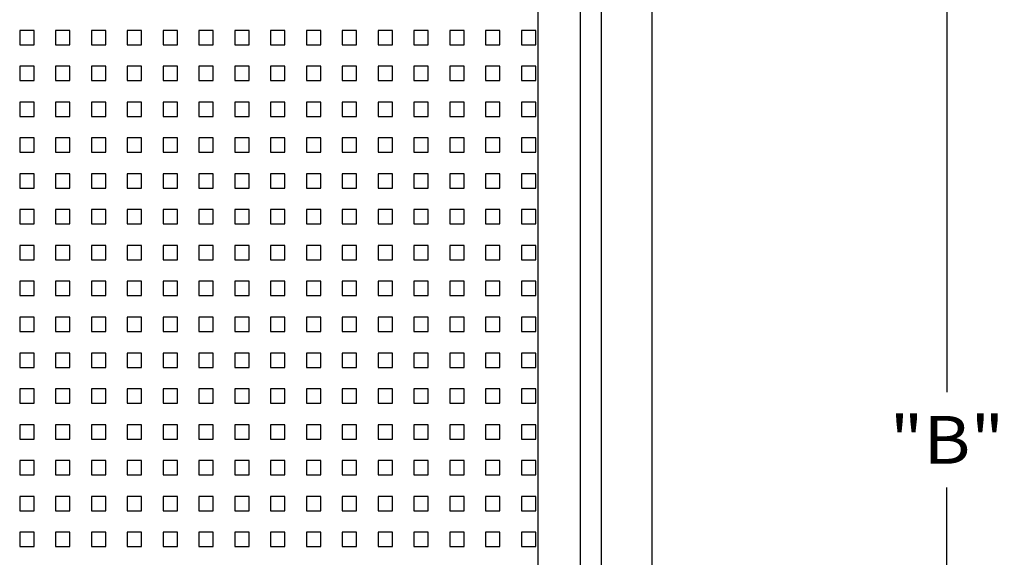
# Model space of a CAD drawing. Units: inches. Extents: x 0 to 17, y 0 to 11.
# Drawn here: x 8.9 to 11.4, y 5.5 to 6.9 of the extents above; entities that cross this region are included whole.
import ezdxf
from ezdxf.enums import TextEntityAlignment as Align

# ---------------------------------------------------------------- set-up
doc = ezdxf.new("R2010")
doc.units = ezdxf.units.IN
doc.header["$LTSCALE"] = 0.935
doc.header["$MEASUREMENT"] = 0
doc.layers.get('0').update_dxf_attribs({"linetype": 'CONTINUOUS'})
doc.styles.get("Standard").update_dxf_attribs({"font": 'bluprnt.ttf'})
doc.dimstyles.new('DIMSTYLE_1', dxfattribs={"dimtxt": 0.125, "dimasz": 0.09375, "dimexe": 0.125, "dimexo": 0.03125, "dimgap": 0.0625, "dimtad": 0, "dimtih": 1, "dimtoh": 1, "dimlfac": 5.333333, "dimzin": 4, "dimdsep": 46, "dimtxsty": 'Standard', "dimblk": 'CLOSED', "dimblk1": 'CLOSED', "dimblk2": 'CLOSED', "dimcen": 0.09, "dimazin": 1, "dimtfac": 1, "dimtofl": 0, "dimtmove": 0, "dimatfit": 3, "dimldrblk": 'CLOSED', "dimfxl": 0, "dimtolj": 1, "dimtzin": 4, "dimarcsym": 0})

# ---------------------------------------------------------------- blocks, each defined once
blk = doc.blocks.new('_CLOSED')
at = {"color": 0, "linetype": 'ByBlock'}
for p, q in [((0, 0), (-1, 0.167)), ((-1, 0.167), (-1, -0.167)), ((-1, -0.167), (0, 0)), ((-1, 0), (0, 0))]:
    blk.add_line(p, q, dxfattribs=at)
blk = doc.blocks.new('*D4')
at = {"color": 7, "linetype": 'Continuous'}
for p, q in [((10.5538, 9.3025), (11.4189, 9.3025)), ((11.2939, 9.3025), (11.2939, 5.8998)), ((11.2939, 2.0838), (11.2939, 5.6498)), ((10.5538, 2.0838), (11.4189, 2.0838))]:
    blk.add_line(p, q, dxfattribs=at)
at = {"color": 7, "linetype": 'Continuous', "xscale": 0.09375, "yscale": 0.09375, "zscale": 0.09375}
for p, rotation in [((11.2939, 9.3025), 90), ((11.2939, 2.0838), 270)]:
    blk.add_blockref('_CLOSED', p, dxfattribs=dict(at, rotation=rotation))
at = {"color": 7, "linetype": 'Continuous'}
blk.add_text('"B"', height=0.125, dxfattribs=at).set_placement((11.1439, 5.7123), (11.4439, 5.7123), align=Align.FIT)

msp = doc.modelspace()

# ---------------------------------------------------------------- linework, layer by layer
at = {"color": 7, "linetype": 'Continuous'}
for p, q in [((10.3898, 2.0838), (10.3898, 9.3025)), ((10.5226, 2.0838), (10.5226, 9.3025)), ((10.3351, 2.606), (10.3351, 9.1698)), ((10.2245, 2.606), (10.2245, 9.0742)), ((8.8679, 6.8457), (8.8679, 6.8082)), ((8.9054, 6.8457), (8.8679, 6.8457)), ((8.9054, 6.8082), (8.9054, 6.8457)), ((8.9617, 6.8457), (8.9617, 6.8082)), ((8.9992, 6.8457), (8.9617, 6.8457)), ((8.9992, 6.8082), (8.9992, 6.8457)), ((9.0554, 6.8457), (9.0554, 6.8082)), ((9.0929, 6.8457), (9.0554, 6.8457)), ((9.0929, 6.8082), (9.0929, 6.8457)), ((9.1492, 6.8457), (9.1492, 6.8082)), ((9.1867, 6.8457), (9.1492, 6.8457)), ((9.1867, 6.8082), (9.1867, 6.8457)), ((9.2429, 6.8457), (9.2429, 6.8082)), ((9.2804, 6.8457), (9.2429, 6.8457)), ((9.2804, 6.8082), (9.2804, 6.8457)), ((9.3367, 6.8457), (9.3367, 6.8082)), ((9.3742, 6.8457), (9.3367, 6.8457)), ((9.3742, 6.8082), (9.3742, 6.8457)), ((9.4304, 6.8457), (9.4304, 6.8082)), ((9.4679, 6.8457), (9.4304, 6.8457)), ((9.4679, 6.8082), (9.4679, 6.8457)), ((9.5242, 6.8457), (9.5242, 6.8082)), ((9.5617, 6.8457), (9.5242, 6.8457)), ((9.5617, 6.8082), (9.5617, 6.8457)), ((9.6554, 6.8457), (9.6179, 6.8457)), ((9.6179, 6.8457), (9.6179, 6.8082)), ((9.6554, 6.8082), (9.6554, 6.8457)), ((9.7492, 6.8457), (9.7117, 6.8457)), ((9.7117, 6.8457), (9.7117, 6.8082)), ((9.7492, 6.8082), (9.7492, 6.8457)), ((9.8429, 6.8457), (9.8054, 6.8457)), ((9.8054, 6.8457), (9.8054, 6.8082)), ((9.8429, 6.8082), (9.8429, 6.8457)), ((9.9367, 6.8457), (9.8992, 6.8457)), ((9.8992, 6.8457), (9.8992, 6.8082)), ((9.9367, 6.8082), (9.9367, 6.8457)), ((10.0304, 6.8457), (9.9929, 6.8457)), ((9.9929, 6.8457), (9.9929, 6.8082)), ((10.0304, 6.8082), (10.0304, 6.8457)), ((10.1242, 6.8457), (10.0867, 6.8457)), ((10.0867, 6.8457), (10.0867, 6.8082)), ((10.1242, 6.8082), (10.1242, 6.8457)), ((10.2179, 6.8457), (10.1804, 6.8457)), ((10.1804, 6.8457), (10.1804, 6.8082)), ((10.2179, 6.8082), (10.2179, 6.8457)), ((8.8679, 6.8082), (8.9054, 6.8082)), ((8.9617, 6.8082), (8.9992, 6.8082)), ((9.0554, 6.8082), (9.0929, 6.8082)), ((9.1492, 6.8082), (9.1867, 6.8082)), ((9.2429, 6.8082), (9.2804, 6.8082)), ((9.3367, 6.8082), (9.3742, 6.8082)), ((9.4304, 6.8082), (9.4679, 6.8082)), ((9.5242, 6.8082), (9.5617, 6.8082)), ((9.6179, 6.8082), (9.6554, 6.8082)), ((9.7117, 6.8082), (9.7492, 6.8082)), ((9.8054, 6.8082), (9.8429, 6.8082)), ((9.8992, 6.8082), (9.9367, 6.8082)), ((9.9929, 6.8082), (10.0304, 6.8082)), ((10.0867, 6.8082), (10.1242, 6.8082)), ((10.1804, 6.8082), (10.2179, 6.8082)), ((8.8679, 6.752), (8.8679, 6.7145)), ((8.9054, 6.752), (8.8679, 6.752)), ((8.9054, 6.7145), (8.9054, 6.752)), ((8.9617, 6.752), (8.9617, 6.7145)), ((8.9992, 6.752), (8.9617, 6.752)), ((8.9992, 6.7145), (8.9992, 6.752)), ((9.0554, 6.752), (9.0554, 6.7145)), ((9.0929, 6.752), (9.0554, 6.752)), ((9.0929, 6.7145), (9.0929, 6.752)), ((9.1492, 6.752), (9.1492, 6.7145)), ((9.1867, 6.752), (9.1492, 6.752)), ((9.1867, 6.7145), (9.1867, 6.752)), ((9.2429, 6.752), (9.2429, 6.7145)), ((9.2804, 6.752), (9.2429, 6.752)), ((9.2804, 6.7145), (9.2804, 6.752)), ((9.3367, 6.752), (9.3367, 6.7145)), ((9.3742, 6.752), (9.3367, 6.752)), ((9.3742, 6.7145), (9.3742, 6.752)), ((9.4304, 6.752), (9.4304, 6.7145)), ((9.4679, 6.752), (9.4304, 6.752)), ((9.4679, 6.7145), (9.4679, 6.752)), ((9.5242, 6.752), (9.5242, 6.7145)), ((9.5617, 6.752), (9.5242, 6.752)), ((9.5617, 6.7145), (9.5617, 6.752)), ((9.6554, 6.752), (9.6179, 6.752)), ((9.6179, 6.752), (9.6179, 6.7145)), ((9.6554, 6.7145), (9.6554, 6.752)), ((9.7492, 6.752), (9.7117, 6.752)), ((9.7117, 6.752), (9.7117, 6.7145)), ((9.7492, 6.7145), (9.7492, 6.752)), ((9.8429, 6.752), (9.8054, 6.752)), ((9.8054, 6.752), (9.8054, 6.7145)), ((9.8429, 6.7145), (9.8429, 6.752)), ((9.9367, 6.752), (9.8992, 6.752)), ((9.8992, 6.752), (9.8992, 6.7145)), ((9.9367, 6.7145), (9.9367, 6.752)), ((10.0304, 6.752), (9.9929, 6.752)), ((9.9929, 6.752), (9.9929, 6.7145)), ((10.0304, 6.7145), (10.0304, 6.752)), ((10.1242, 6.752), (10.0867, 6.752)), ((10.0867, 6.752), (10.0867, 6.7145)), ((10.1242, 6.7145), (10.1242, 6.752)), ((10.2179, 6.752), (10.1804, 6.752)), ((10.1804, 6.752), (10.1804, 6.7145)), ((10.2179, 6.7145), (10.2179, 6.752)), ((8.8679, 6.7145), (8.9054, 6.7145)), ((8.9617, 6.7145), (8.9992, 6.7145)), ((9.0554, 6.7145), (9.0929, 6.7145)), ((9.1492, 6.7145), (9.1867, 6.7145)), ((9.2429, 6.7145), (9.2804, 6.7145)), ((9.3367, 6.7145), (9.3742, 6.7145)), ((9.4304, 6.7145), (9.4679, 6.7145)), ((9.5242, 6.7145), (9.5617, 6.7145)), ((9.6179, 6.7145), (9.6554, 6.7145)), ((9.7117, 6.7145), (9.7492, 6.7145)), ((9.8054, 6.7145), (9.8429, 6.7145)), ((9.8992, 6.7145), (9.9367, 6.7145)), ((9.9929, 6.7145), (10.0304, 6.7145)), ((10.0867, 6.7145), (10.1242, 6.7145)), ((10.1804, 6.7145), (10.2179, 6.7145)), ((8.8679, 6.6582), (8.8679, 6.6207)), ((8.9054, 6.6582), (8.8679, 6.6582)), ((8.9054, 6.6207), (8.9054, 6.6582)), ((8.9617, 6.6582), (8.9617, 6.6207)), ((8.9992, 6.6582), (8.9617, 6.6582)), ((8.9992, 6.6207), (8.9992, 6.6582)), ((9.0554, 6.6582), (9.0554, 6.6207)), ((9.0929, 6.6582), (9.0554, 6.6582)), ((9.0929, 6.6207), (9.0929, 6.6582)), ((9.1492, 6.6582), (9.1492, 6.6207)), ((9.1867, 6.6582), (9.1492, 6.6582)), ((9.1867, 6.6207), (9.1867, 6.6582)), ((9.2429, 6.6582), (9.2429, 6.6207)), ((9.2804, 6.6582), (9.2429, 6.6582)), ((9.2804, 6.6207), (9.2804, 6.6582)), ((9.3367, 6.6582), (9.3367, 6.6207)), ((9.3742, 6.6582), (9.3367, 6.6582)), ((9.3742, 6.6207), (9.3742, 6.6582)), ((9.4304, 6.6582), (9.4304, 6.6207)), ((9.4679, 6.6582), (9.4304, 6.6582)), ((9.4679, 6.6207), (9.4679, 6.6582)), ((9.5242, 6.6582), (9.5242, 6.6207)), ((9.5617, 6.6582), (9.5242, 6.6582)), ((9.5617, 6.6207), (9.5617, 6.6582)), ((9.6554, 6.6582), (9.6179, 6.6582)), ((9.6179, 6.6582), (9.6179, 6.6207)), ((9.6554, 6.6207), (9.6554, 6.6582)), ((9.7492, 6.6582), (9.7117, 6.6582)), ((9.7117, 6.6582), (9.7117, 6.6207)), ((9.7492, 6.6207), (9.7492, 6.6582)), ((9.8429, 6.6582), (9.8054, 6.6582)), ((9.8054, 6.6582), (9.8054, 6.6207)), ((9.8429, 6.6207), (9.8429, 6.6582)), ((9.9367, 6.6582), (9.8992, 6.6582)), ((9.8992, 6.6582), (9.8992, 6.6207)), ((9.9367, 6.6207), (9.9367, 6.6582)), ((10.0304, 6.6582), (9.9929, 6.6582)), ((9.9929, 6.6582), (9.9929, 6.6207)), ((10.0304, 6.6207), (10.0304, 6.6582)), ((10.1242, 6.6582), (10.0867, 6.6582)), ((10.0867, 6.6582), (10.0867, 6.6207)), ((10.1242, 6.6207), (10.1242, 6.6582)), ((10.2179, 6.6582), (10.1804, 6.6582)), ((10.1804, 6.6582), (10.1804, 6.6207)), ((10.2179, 6.6207), (10.2179, 6.6582)), ((8.8679, 6.6207), (8.9054, 6.6207)), ((8.9617, 6.6207), (8.9992, 6.6207)), ((9.0554, 6.6207), (9.0929, 6.6207)), ((9.1492, 6.6207), (9.1867, 6.6207)), ((9.2429, 6.6207), (9.2804, 6.6207)), ((9.3367, 6.6207), (9.3742, 6.6207)), ((9.4304, 6.6207), (9.4679, 6.6207)), ((9.5242, 6.6207), (9.5617, 6.6207)), ((9.6179, 6.6207), (9.6554, 6.6207)), ((9.7117, 6.6207), (9.7492, 6.6207)), ((9.8054, 6.6207), (9.8429, 6.6207)), ((9.8992, 6.6207), (9.9367, 6.6207)), ((9.9929, 6.6207), (10.0304, 6.6207)), ((10.0867, 6.6207), (10.1242, 6.6207)), ((10.1804, 6.6207), (10.2179, 6.6207)), ((8.8679, 6.5645), (8.8679, 6.527)), ((8.9054, 6.5645), (8.8679, 6.5645)), ((8.9054, 6.527), (8.9054, 6.5645)), ((8.9617, 6.5645), (8.9617, 6.527)), ((8.9992, 6.5645), (8.9617, 6.5645)), ((8.9992, 6.527), (8.9992, 6.5645)), ((9.0554, 6.5645), (9.0554, 6.527)), ((9.0929, 6.5645), (9.0554, 6.5645)), ((9.0929, 6.527), (9.0929, 6.5645)), ((9.1492, 6.5645), (9.1492, 6.527)), ((9.1867, 6.5645), (9.1492, 6.5645)), ((9.1867, 6.527), (9.1867, 6.5645)), ((9.2429, 6.5645), (9.2429, 6.527)), ((9.2804, 6.5645), (9.2429, 6.5645)), ((9.2804, 6.527), (9.2804, 6.5645)), ((9.3742, 6.5645), (9.3367, 6.5645)), ((9.3367, 6.5645), (9.3367, 6.527)), ((9.3742, 6.527), (9.3742, 6.5645)), ((9.4679, 6.5645), (9.4304, 6.5645)), ((9.4304, 6.5645), (9.4304, 6.527)), ((9.4679, 6.527), (9.4679, 6.5645)), ((9.5617, 6.5645), (9.5242, 6.5645)), ((9.5242, 6.5645), (9.5242, 6.527)), ((9.5617, 6.527), (9.5617, 6.5645)), ((9.6554, 6.5645), (9.6179, 6.5645)), ((9.6179, 6.5645), (9.6179, 6.527)), ((9.6554, 6.527), (9.6554, 6.5645)), ((9.7492, 6.5645), (9.7117, 6.5645)), ((9.7117, 6.5645), (9.7117, 6.527)), ((9.7492, 6.527), (9.7492, 6.5645)), ((9.8429, 6.5645), (9.8054, 6.5645)), ((9.8054, 6.5645), (9.8054, 6.527)), ((9.8429, 6.527), (9.8429, 6.5645)), ((9.9367, 6.5645), (9.8992, 6.5645)), ((9.8992, 6.5645), (9.8992, 6.527)), ((9.9367, 6.527), (9.9367, 6.5645)), ((10.0304, 6.5645), (9.9929, 6.5645)), ((9.9929, 6.5645), (9.9929, 6.527)), ((10.0304, 6.527), (10.0304, 6.5645)), ((10.1242, 6.5645), (10.0867, 6.5645)), ((10.0867, 6.5645), (10.0867, 6.527)), ((10.1242, 6.527), (10.1242, 6.5645)), ((10.2179, 6.5645), (10.1804, 6.5645)), ((10.1804, 6.5645), (10.1804, 6.527)), ((10.2179, 6.527), (10.2179, 6.5645)), ((8.8679, 6.527), (8.9054, 6.527)), ((8.9617, 6.527), (8.9992, 6.527)), ((9.0554, 6.527), (9.0929, 6.527)), ((9.1492, 6.527), (9.1867, 6.527)), ((9.2429, 6.527), (9.2804, 6.527)), ((9.3367, 6.527), (9.3742, 6.527)), ((9.4304, 6.527), (9.4679, 6.527)), ((9.5242, 6.527), (9.5617, 6.527)), ((9.6179, 6.527), (9.6554, 6.527)), ((9.7117, 6.527), (9.7492, 6.527)), ((9.8054, 6.527), (9.8429, 6.527)), ((9.8992, 6.527), (9.9367, 6.527)), ((9.9929, 6.527), (10.0304, 6.527)), ((10.0867, 6.527), (10.1242, 6.527)), ((10.1804, 6.527), (10.2179, 6.527)), ((8.8679, 6.4707), (8.8679, 6.4332)), ((8.9054, 6.4707), (8.8679, 6.4707)), ((8.9054, 6.4332), (8.9054, 6.4707)), ((8.9617, 6.4707), (8.9617, 6.4332)), ((8.9992, 6.4707), (8.9617, 6.4707)), ((8.9992, 6.4332), (8.9992, 6.4707)), ((9.0554, 6.4707), (9.0554, 6.4332)), ((9.0929, 6.4707), (9.0554, 6.4707)), ((9.0929, 6.4332), (9.0929, 6.4707)), ((9.1492, 6.4707), (9.1492, 6.4332)), ((9.1867, 6.4707), (9.1492, 6.4707)), ((9.1867, 6.4332), (9.1867, 6.4707)), ((9.2429, 6.4707), (9.2429, 6.4332)), ((9.2804, 6.4707), (9.2429, 6.4707)), ((9.2804, 6.4332), (9.2804, 6.4707)), ((9.3742, 6.4707), (9.3367, 6.4707)), ((9.3367, 6.4707), (9.3367, 6.4332)), ((9.3742, 6.4332), (9.3742, 6.4707)), ((9.4679, 6.4707), (9.4304, 6.4707)), ((9.4304, 6.4707), (9.4304, 6.4332)), ((9.4679, 6.4332), (9.4679, 6.4707)), ((9.5617, 6.4707), (9.5242, 6.4707)), ((9.5242, 6.4707), (9.5242, 6.4332)), ((9.5617, 6.4332), (9.5617, 6.4707)), ((9.6554, 6.4707), (9.6179, 6.4707)), ((9.6179, 6.4707), (9.6179, 6.4332)), ((9.6554, 6.4332), (9.6554, 6.4707)), ((9.7492, 6.4707), (9.7117, 6.4707)), ((9.7117, 6.4707), (9.7117, 6.4332)), ((9.7492, 6.4332), (9.7492, 6.4707)), ((9.8429, 6.4707), (9.8054, 6.4707)), ((9.8054, 6.4707), (9.8054, 6.4332)), ((9.8429, 6.4332), (9.8429, 6.4707)), ((9.9367, 6.4707), (9.8992, 6.4707)), ((9.8992, 6.4707), (9.8992, 6.4332)), ((9.9367, 6.4332), (9.9367, 6.4707)), ((10.0304, 6.4707), (9.9929, 6.4707)), ((9.9929, 6.4707), (9.9929, 6.4332)), ((10.0304, 6.4332), (10.0304, 6.4707)), ((10.1242, 6.4707), (10.0867, 6.4707)), ((10.0867, 6.4707), (10.0867, 6.4332)), ((10.1242, 6.4332), (10.1242, 6.4707)), ((10.2179, 6.4707), (10.1804, 6.4707)), ((10.1804, 6.4707), (10.1804, 6.4332)), ((10.2179, 6.4332), (10.2179, 6.4707)), ((8.8679, 6.4332), (8.9054, 6.4332)), ((8.9617, 6.4332), (8.9992, 6.4332)), ((9.0554, 6.4332), (9.0929, 6.4332)), ((9.1492, 6.4332), (9.1867, 6.4332)), ((9.2429, 6.4332), (9.2804, 6.4332)), ((9.3367, 6.4332), (9.3742, 6.4332)), ((9.4304, 6.4332), (9.4679, 6.4332)), ((9.5242, 6.4332), (9.5617, 6.4332)), ((9.6179, 6.4332), (9.6554, 6.4332)), ((9.7117, 6.4332), (9.7492, 6.4332)), ((9.8054, 6.4332), (9.8429, 6.4332)), ((9.8992, 6.4332), (9.9367, 6.4332)), ((9.9929, 6.4332), (10.0304, 6.4332)), ((10.0867, 6.4332), (10.1242, 6.4332)), ((10.1804, 6.4332), (10.2179, 6.4332)), ((8.8679, 6.377), (8.8679, 6.3395)), ((8.9054, 6.377), (8.8679, 6.377)), ((8.9054, 6.3395), (8.9054, 6.377)), ((8.9617, 6.377), (8.9617, 6.3395)), ((8.9992, 6.377), (8.9617, 6.377)), ((8.9992, 6.3395), (8.9992, 6.377)), ((9.0554, 6.377), (9.0554, 6.3395)), ((9.0929, 6.377), (9.0554, 6.377)), ((9.0929, 6.3395), (9.0929, 6.377)), ((9.1492, 6.377), (9.1492, 6.3395)), ((9.1867, 6.377), (9.1492, 6.377)), ((9.1867, 6.3395), (9.1867, 6.377)), ((9.2429, 6.377), (9.2429, 6.3395)), ((9.2804, 6.377), (9.2429, 6.377)), ((9.2804, 6.3395), (9.2804, 6.377)), ((9.3742, 6.377), (9.3367, 6.377)), ((9.3367, 6.377), (9.3367, 6.3395)), ((9.3742, 6.3395), (9.3742, 6.377)), ((9.4679, 6.377), (9.4304, 6.377)), ((9.4304, 6.377), (9.4304, 6.3395)), ((9.4679, 6.3395), (9.4679, 6.377)), ((9.5617, 6.377), (9.5242, 6.377)), ((9.5242, 6.377), (9.5242, 6.3395)), ((9.5617, 6.3395), (9.5617, 6.377)), ((9.6554, 6.377), (9.6179, 6.377)), ((9.6179, 6.377), (9.6179, 6.3395)), ((9.6554, 6.3395), (9.6554, 6.377)), ((9.7492, 6.377), (9.7117, 6.377)), ((9.7117, 6.377), (9.7117, 6.3395)), ((9.7492, 6.3395), (9.7492, 6.377)), ((9.8429, 6.377), (9.8054, 6.377)), ((9.8054, 6.377), (9.8054, 6.3395)), ((9.8429, 6.3395), (9.8429, 6.377)), ((9.9367, 6.377), (9.8992, 6.377)), ((9.8992, 6.377), (9.8992, 6.3395)), ((9.9367, 6.3395), (9.9367, 6.377)), ((10.0304, 6.377), (9.9929, 6.377)), ((9.9929, 6.377), (9.9929, 6.3395)), ((10.0304, 6.3395), (10.0304, 6.377)), ((10.1242, 6.377), (10.0867, 6.377)), ((10.0867, 6.377), (10.0867, 6.3395)), ((10.1242, 6.3395), (10.1242, 6.377)), ((10.2179, 6.377), (10.1804, 6.377)), ((10.1804, 6.377), (10.1804, 6.3395)), ((10.2179, 6.3395), (10.2179, 6.377)), ((8.8679, 6.3395), (8.9054, 6.3395)), ((8.9617, 6.3395), (8.9992, 6.3395)), ((9.0554, 6.3395), (9.0929, 6.3395)), ((9.1492, 6.3395), (9.1867, 6.3395)), ((9.2429, 6.3395), (9.2804, 6.3395)), ((9.3367, 6.3395), (9.3742, 6.3395)), ((9.4304, 6.3395), (9.4679, 6.3395)), ((9.5242, 6.3395), (9.5617, 6.3395)), ((9.6179, 6.3395), (9.6554, 6.3395)), ((9.7117, 6.3395), (9.7492, 6.3395)), ((9.8054, 6.3395), (9.8429, 6.3395)), ((9.8992, 6.3395), (9.9367, 6.3395)), ((9.9929, 6.3395), (10.0304, 6.3395)), ((10.0867, 6.3395), (10.1242, 6.3395)), ((10.1804, 6.3395), (10.2179, 6.3395)), ((8.8679, 6.2832), (8.8679, 6.2457)), ((8.9054, 6.2832), (8.8679, 6.2832)), ((8.9054, 6.2457), (8.9054, 6.2832)), ((8.9617, 6.2832), (8.9617, 6.2457)), ((8.9992, 6.2832), (8.9617, 6.2832)), ((8.9992, 6.2457), (8.9992, 6.2832)), ((9.0929, 6.2832), (9.0554, 6.2832)), ((9.0554, 6.2832), (9.0554, 6.2457)), ((9.0929, 6.2457), (9.0929, 6.2832)), ((9.1867, 6.2832), (9.1492, 6.2832)), ((9.1492, 6.2832), (9.1492, 6.2457)), ((9.1867, 6.2457), (9.1867, 6.2832)), ((9.2804, 6.2832), (9.2429, 6.2832)), ((9.2429, 6.2832), (9.2429, 6.2457)), ((9.2804, 6.2457), (9.2804, 6.2832)), ((9.3742, 6.2832), (9.3367, 6.2832)), ((9.3367, 6.2832), (9.3367, 6.2457)), ((9.3742, 6.2457), (9.3742, 6.2832)), ((9.4679, 6.2832), (9.4304, 6.2832)), ((9.4304, 6.2832), (9.4304, 6.2457)), ((9.4679, 6.2457), (9.4679, 6.2832)), ((9.5617, 6.2832), (9.5242, 6.2832)), ((9.5242, 6.2832), (9.5242, 6.2457)), ((9.5617, 6.2457), (9.5617, 6.2832)), ((9.6554, 6.2832), (9.6179, 6.2832)), ((9.6179, 6.2832), (9.6179, 6.2457)), ((9.6554, 6.2457), (9.6554, 6.2832)), ((9.7492, 6.2832), (9.7117, 6.2832)), ((9.7117, 6.2832), (9.7117, 6.2457)), ((9.7492, 6.2457), (9.7492, 6.2832)), ((9.8429, 6.2832), (9.8054, 6.2832)), ((9.8054, 6.2832), (9.8054, 6.2457)), ((9.8429, 6.2457), (9.8429, 6.2832)), ((9.9367, 6.2832), (9.8992, 6.2832)), ((9.8992, 6.2832), (9.8992, 6.2457)), ((9.9367, 6.2457), (9.9367, 6.2832)), ((10.0304, 6.2832), (9.9929, 6.2832)), ((9.9929, 6.2832), (9.9929, 6.2457)), ((10.0304, 6.2457), (10.0304, 6.2832)), ((10.1242, 6.2832), (10.0867, 6.2832)), ((10.0867, 6.2832), (10.0867, 6.2457)), ((10.1242, 6.2457), (10.1242, 6.2832)), ((10.2179, 6.2832), (10.1804, 6.2832)), ((10.1804, 6.2832), (10.1804, 6.2457)), ((10.2179, 6.2457), (10.2179, 6.2832)), ((8.8679, 6.2457), (8.9054, 6.2457)), ((8.9617, 6.2457), (8.9992, 6.2457)), ((9.0554, 6.2457), (9.0929, 6.2457)), ((9.1492, 6.2457), (9.1867, 6.2457)), ((9.2429, 6.2457), (9.2804, 6.2457)), ((9.3367, 6.2457), (9.3742, 6.2457)), ((9.4304, 6.2457), (9.4679, 6.2457)), ((9.5242, 6.2457), (9.5617, 6.2457)), ((9.6179, 6.2457), (9.6554, 6.2457)), ((9.7117, 6.2457), (9.7492, 6.2457)), ((9.8054, 6.2457), (9.8429, 6.2457)), ((9.8992, 6.2457), (9.9367, 6.2457)), ((9.9929, 6.2457), (10.0304, 6.2457)), ((10.0867, 6.2457), (10.1242, 6.2457)), ((10.1804, 6.2457), (10.2179, 6.2457)), ((8.8679, 6.1895), (8.8679, 6.152)), ((8.9054, 6.1895), (8.8679, 6.1895)), ((8.9054, 6.152), (8.9054, 6.1895)), ((8.9617, 6.1895), (8.9617, 6.152)), ((8.9992, 6.1895), (8.9617, 6.1895)), ((8.9992, 6.152), (8.9992, 6.1895)), ((9.0929, 6.1895), (9.0554, 6.1895)), ((9.0554, 6.1895), (9.0554, 6.152)), ((9.0929, 6.152), (9.0929, 6.1895)), ((9.1867, 6.1895), (9.1492, 6.1895)), ((9.1492, 6.1895), (9.1492, 6.152)), ((9.1867, 6.152), (9.1867, 6.1895)), ((9.2804, 6.1895), (9.2429, 6.1895)), ((9.2429, 6.1895), (9.2429, 6.152)), ((9.2804, 6.152), (9.2804, 6.1895)), ((9.3742, 6.1895), (9.3367, 6.1895)), ((9.3367, 6.1895), (9.3367, 6.152)), ((9.3742, 6.152), (9.3742, 6.1895)), ((9.4679, 6.1895), (9.4304, 6.1895)), ((9.4304, 6.1895), (9.4304, 6.152)), ((9.4679, 6.152), (9.4679, 6.1895)), ((9.5617, 6.1895), (9.5242, 6.1895)), ((9.5242, 6.1895), (9.5242, 6.152)), ((9.5617, 6.152), (9.5617, 6.1895)), ((9.6554, 6.1895), (9.6179, 6.1895)), ((9.6179, 6.1895), (9.6179, 6.152)), ((9.6554, 6.152), (9.6554, 6.1895)), ((9.7492, 6.1895), (9.7117, 6.1895)), ((9.7117, 6.1895), (9.7117, 6.152)), ((9.7492, 6.152), (9.7492, 6.1895)), ((9.8429, 6.1895), (9.8054, 6.1895)), ((9.8054, 6.1895), (9.8054, 6.152)), ((9.8429, 6.152), (9.8429, 6.1895)), ((9.9367, 6.1895), (9.8992, 6.1895)), ((9.8992, 6.1895), (9.8992, 6.152)), ((9.9367, 6.152), (9.9367, 6.1895)), ((10.0304, 6.1895), (9.9929, 6.1895)), ((9.9929, 6.1895), (9.9929, 6.152)), ((10.0304, 6.152), (10.0304, 6.1895)), ((10.1242, 6.1895), (10.0867, 6.1895)), ((10.0867, 6.1895), (10.0867, 6.152)), ((10.1242, 6.152), (10.1242, 6.1895)), ((10.2179, 6.1895), (10.1804, 6.1895)), ((10.1804, 6.1895), (10.1804, 6.152)), ((10.2179, 6.152), (10.2179, 6.1895)), ((8.8679, 6.152), (8.9054, 6.152)), ((8.9617, 6.152), (8.9992, 6.152)), ((9.0554, 6.152), (9.0929, 6.152)), ((9.1492, 6.152), (9.1867, 6.152)), ((9.2429, 6.152), (9.2804, 6.152)), ((9.3367, 6.152), (9.3742, 6.152)), ((9.4304, 6.152), (9.4679, 6.152)), ((9.5242, 6.152), (9.5617, 6.152)), ((9.6179, 6.152), (9.6554, 6.152)), ((9.7117, 6.152), (9.7492, 6.152)), ((9.8054, 6.152), (9.8429, 6.152)), ((9.8992, 6.152), (9.9367, 6.152)), ((9.9929, 6.152), (10.0304, 6.152)), ((10.0867, 6.152), (10.1242, 6.152)), ((10.1804, 6.152), (10.2179, 6.152)), ((8.8679, 6.0957), (8.8679, 6.0582)), ((8.9054, 6.0957), (8.8679, 6.0957)), ((8.9054, 6.0582), (8.9054, 6.0957)), ((8.9617, 6.0957), (8.9617, 6.0582)), ((8.9992, 6.0957), (8.9617, 6.0957)), ((8.9992, 6.0582), (8.9992, 6.0957)), ((9.0929, 6.0957), (9.0554, 6.0957)), ((9.0554, 6.0957), (9.0554, 6.0582)), ((9.0929, 6.0582), (9.0929, 6.0957)), ((9.1867, 6.0957), (9.1492, 6.0957)), ((9.1492, 6.0957), (9.1492, 6.0582)), ((9.1867, 6.0582), (9.1867, 6.0957)), ((9.2804, 6.0957), (9.2429, 6.0957)), ((9.2429, 6.0957), (9.2429, 6.0582)), ((9.2804, 6.0582), (9.2804, 6.0957)), ((9.3742, 6.0957), (9.3367, 6.0957)), ((9.3367, 6.0957), (9.3367, 6.0582)), ((9.3742, 6.0582), (9.3742, 6.0957)), ((9.4679, 6.0957), (9.4304, 6.0957)), ((9.4304, 6.0957), (9.4304, 6.0582)), ((9.4679, 6.0582), (9.4679, 6.0957)), ((9.5617, 6.0957), (9.5242, 6.0957)), ((9.5242, 6.0957), (9.5242, 6.0582)), ((9.5617, 6.0582), (9.5617, 6.0957)), ((9.6554, 6.0957), (9.6179, 6.0957)), ((9.6179, 6.0957), (9.6179, 6.0582)), ((9.6554, 6.0582), (9.6554, 6.0957)), ((9.7492, 6.0957), (9.7117, 6.0957)), ((9.7117, 6.0957), (9.7117, 6.0582)), ((9.7492, 6.0582), (9.7492, 6.0957)), ((9.8429, 6.0957), (9.8054, 6.0957)), ((9.8054, 6.0957), (9.8054, 6.0582)), ((9.8429, 6.0582), (9.8429, 6.0957)), ((9.9367, 6.0957), (9.8992, 6.0957)), ((9.8992, 6.0957), (9.8992, 6.0582)), ((9.9367, 6.0582), (9.9367, 6.0957)), ((10.0304, 6.0957), (9.9929, 6.0957)), ((9.9929, 6.0957), (9.9929, 6.0582)), ((10.0304, 6.0582), (10.0304, 6.0957)), ((10.1242, 6.0957), (10.0867, 6.0957)), ((10.0867, 6.0957), (10.0867, 6.0582)), ((10.1242, 6.0582), (10.1242, 6.0957)), ((10.2179, 6.0957), (10.1804, 6.0957)), ((10.1804, 6.0957), (10.1804, 6.0582)), ((10.2179, 6.0582), (10.2179, 6.0957)), ((8.8679, 6.0582), (8.9054, 6.0582)), ((8.9617, 6.0582), (8.9992, 6.0582)), ((9.0554, 6.0582), (9.0929, 6.0582)), ((9.1492, 6.0582), (9.1867, 6.0582)), ((9.2429, 6.0582), (9.2804, 6.0582)), ((9.3367, 6.0582), (9.3742, 6.0582)), ((9.4304, 6.0582), (9.4679, 6.0582)), ((9.5242, 6.0582), (9.5617, 6.0582)), ((9.6179, 6.0582), (9.6554, 6.0582)), ((9.7117, 6.0582), (9.7492, 6.0582)), ((9.8054, 6.0582), (9.8429, 6.0582)), ((9.8992, 6.0582), (9.9367, 6.0582)), ((9.9929, 6.0582), (10.0304, 6.0582)), ((10.0867, 6.0582), (10.1242, 6.0582)), ((10.1804, 6.0582), (10.2179, 6.0582)), ((8.9054, 6.002), (8.8679, 6.002)), ((8.8679, 6.002), (8.8679, 5.9645)), ((8.9054, 5.9645), (8.9054, 6.002)), ((8.9992, 6.002), (8.9617, 6.002)), ((8.9617, 6.002), (8.9617, 5.9645)), ((8.9992, 5.9645), (8.9992, 6.002)), ((9.0929, 6.002), (9.0554, 6.002)), ((9.0554, 6.002), (9.0554, 5.9645)), ((9.0929, 5.9645), (9.0929, 6.002)), ((9.1867, 6.002), (9.1492, 6.002)), ((9.1492, 6.002), (9.1492, 5.9645)), ((9.1867, 5.9645), (9.1867, 6.002)), ((9.2804, 6.002), (9.2429, 6.002)), ((9.2429, 6.002), (9.2429, 5.9645)), ((9.2804, 5.9645), (9.2804, 6.002)), ((9.3742, 6.002), (9.3367, 6.002)), ((9.3367, 6.002), (9.3367, 5.9645)), ((9.3742, 5.9645), (9.3742, 6.002)), ((9.4679, 6.002), (9.4304, 6.002)), ((9.4304, 6.002), (9.4304, 5.9645)), ((9.4679, 5.9645), (9.4679, 6.002)), ((9.5617, 6.002), (9.5242, 6.002)), ((9.5242, 6.002), (9.5242, 5.9645)), ((9.5617, 5.9645), (9.5617, 6.002)), ((9.6554, 6.002), (9.6179, 6.002)), ((9.6179, 6.002), (9.6179, 5.9645)), ((9.6554, 5.9645), (9.6554, 6.002)), ((9.7492, 6.002), (9.7117, 6.002)), ((9.7117, 6.002), (9.7117, 5.9645)), ((9.7492, 5.9645), (9.7492, 6.002)), ((9.8429, 6.002), (9.8054, 6.002)), ((9.8054, 6.002), (9.8054, 5.9645)), ((9.8429, 5.9645), (9.8429, 6.002)), ((9.9367, 6.002), (9.8992, 6.002)), ((9.8992, 6.002), (9.8992, 5.9645)), ((9.9367, 5.9645), (9.9367, 6.002)), ((10.0304, 6.002), (9.9929, 6.002)), ((9.9929, 6.002), (9.9929, 5.9645)), ((10.0304, 5.9645), (10.0304, 6.002)), ((10.1242, 6.002), (10.0867, 6.002)), ((10.0867, 6.002), (10.0867, 5.9645)), ((10.1242, 5.9645), (10.1242, 6.002)), ((10.2179, 6.002), (10.1804, 6.002)), ((10.1804, 6.002), (10.1804, 5.9645)), ((10.2179, 5.9645), (10.2179, 6.002)), ((8.8679, 5.9645), (8.9054, 5.9645)), ((8.9617, 5.9645), (8.9992, 5.9645)), ((9.0554, 5.9645), (9.0929, 5.9645)), ((9.1492, 5.9645), (9.1867, 5.9645)), ((9.2429, 5.9645), (9.2804, 5.9645)), ((9.3367, 5.9645), (9.3742, 5.9645)), ((9.4304, 5.9645), (9.4679, 5.9645)), ((9.5242, 5.9645), (9.5617, 5.9645)), ((9.6179, 5.9645), (9.6554, 5.9645)), ((9.7117, 5.9645), (9.7492, 5.9645)), ((9.8054, 5.9645), (9.8429, 5.9645)), ((9.8992, 5.9645), (9.9367, 5.9645)), ((9.9929, 5.9645), (10.0304, 5.9645)), ((10.0867, 5.9645), (10.1242, 5.9645)), ((10.1804, 5.9645), (10.2179, 5.9645)), ((8.9054, 5.9082), (8.8679, 5.9082)), ((8.8679, 5.9082), (8.8679, 5.8707)), ((8.9054, 5.8707), (8.9054, 5.9082)), ((8.9992, 5.9082), (8.9617, 5.9082)), ((8.9617, 5.9082), (8.9617, 5.8707)), ((8.9992, 5.8707), (8.9992, 5.9082)), ((9.0929, 5.9082), (9.0554, 5.9082)), ((9.0554, 5.9082), (9.0554, 5.8707)), ((9.0929, 5.8707), (9.0929, 5.9082)), ((9.1867, 5.9082), (9.1492, 5.9082)), ((9.1492, 5.9082), (9.1492, 5.8707)), ((9.1867, 5.8707), (9.1867, 5.9082)), ((9.2804, 5.9082), (9.2429, 5.9082)), ((9.2429, 5.9082), (9.2429, 5.8707)), ((9.2804, 5.8707), (9.2804, 5.9082)), ((9.3742, 5.9082), (9.3367, 5.9082)), ((9.3367, 5.9082), (9.3367, 5.8707)), ((9.3742, 5.8707), (9.3742, 5.9082)), ((9.4679, 5.9082), (9.4304, 5.9082)), ((9.4304, 5.9082), (9.4304, 5.8707)), ((9.4679, 5.8707), (9.4679, 5.9082)), ((9.5617, 5.9082), (9.5242, 5.9082)), ((9.5242, 5.9082), (9.5242, 5.8707)), ((9.5617, 5.8707), (9.5617, 5.9082)), ((9.6554, 5.9082), (9.6179, 5.9082)), ((9.6179, 5.9082), (9.6179, 5.8707)), ((9.6554, 5.8707), (9.6554, 5.9082)), ((9.7492, 5.9082), (9.7117, 5.9082)), ((9.7117, 5.9082), (9.7117, 5.8707)), ((9.7492, 5.8707), (9.7492, 5.9082)), ((9.8429, 5.9082), (9.8054, 5.9082)), ((9.8054, 5.9082), (9.8054, 5.8707)), ((9.8429, 5.8707), (9.8429, 5.9082)), ((9.9367, 5.9082), (9.8992, 5.9082)), ((9.8992, 5.9082), (9.8992, 5.8707)), ((9.9367, 5.8707), (9.9367, 5.9082)), ((10.0304, 5.9082), (9.9929, 5.9082)), ((9.9929, 5.9082), (9.9929, 5.8707)), ((10.0304, 5.8707), (10.0304, 5.9082)), ((10.1242, 5.9082), (10.0867, 5.9082)), ((10.0867, 5.9082), (10.0867, 5.8707)), ((10.1242, 5.8707), (10.1242, 5.9082)), ((10.2179, 5.9082), (10.1804, 5.9082)), ((10.1804, 5.9082), (10.1804, 5.8707)), ((10.2179, 5.8707), (10.2179, 5.9082)), ((8.8679, 5.8707), (8.9054, 5.8707)), ((8.9617, 5.8707), (8.9992, 5.8707)), ((9.0554, 5.8707), (9.0929, 5.8707)), ((9.1492, 5.8707), (9.1867, 5.8707)), ((9.2429, 5.8707), (9.2804, 5.8707)), ((9.3367, 5.8707), (9.3742, 5.8707)), ((9.4304, 5.8707), (9.4679, 5.8707)), ((9.5242, 5.8707), (9.5617, 5.8707)), ((9.6179, 5.8707), (9.6554, 5.8707)), ((9.7117, 5.8707), (9.7492, 5.8707)), ((9.8054, 5.8707), (9.8429, 5.8707)), ((9.8992, 5.8707), (9.9367, 5.8707)), ((9.9929, 5.8707), (10.0304, 5.8707)), ((10.0867, 5.8707), (10.1242, 5.8707)), ((10.1804, 5.8707), (10.2179, 5.8707)), ((8.9054, 5.8145), (8.8679, 5.8145)), ((8.8679, 5.8145), (8.8679, 5.777)), ((8.9054, 5.777), (8.9054, 5.8145)), ((8.9992, 5.8145), (8.9617, 5.8145)), ((8.9617, 5.8145), (8.9617, 5.777)), ((8.9992, 5.777), (8.9992, 5.8145)), ((9.0929, 5.8145), (9.0554, 5.8145)), ((9.0554, 5.8145), (9.0554, 5.777)), ((9.0929, 5.777), (9.0929, 5.8145)), ((9.1867, 5.8145), (9.1492, 5.8145)), ((9.1492, 5.8145), (9.1492, 5.777)), ((9.1867, 5.777), (9.1867, 5.8145)), ((9.2804, 5.8145), (9.2429, 5.8145)), ((9.2429, 5.8145), (9.2429, 5.777)), ((9.2804, 5.777), (9.2804, 5.8145)), ((9.3742, 5.8145), (9.3367, 5.8145)), ((9.3367, 5.8145), (9.3367, 5.777)), ((9.3742, 5.777), (9.3742, 5.8145)), ((9.4679, 5.8145), (9.4304, 5.8145)), ((9.4304, 5.8145), (9.4304, 5.777)), ((9.4679, 5.777), (9.4679, 5.8145)), ((9.5617, 5.8145), (9.5242, 5.8145)), ((9.5242, 5.8145), (9.5242, 5.777)), ((9.5617, 5.777), (9.5617, 5.8145)), ((9.6554, 5.8145), (9.6179, 5.8145)), ((9.6179, 5.8145), (9.6179, 5.777)), ((9.6554, 5.777), (9.6554, 5.8145)), ((9.7492, 5.8145), (9.7117, 5.8145)), ((9.7117, 5.8145), (9.7117, 5.777)), ((9.7492, 5.777), (9.7492, 5.8145)), ((9.8429, 5.8145), (9.8054, 5.8145)), ((9.8054, 5.8145), (9.8054, 5.777)), ((9.8429, 5.777), (9.8429, 5.8145)), ((9.9367, 5.8145), (9.8992, 5.8145)), ((9.8992, 5.8145), (9.8992, 5.777)), ((9.9367, 5.777), (9.9367, 5.8145)), ((10.0304, 5.8145), (9.9929, 5.8145)), ((9.9929, 5.8145), (9.9929, 5.777)), ((10.0304, 5.777), (10.0304, 5.8145)), ((10.1242, 5.8145), (10.0867, 5.8145)), ((10.0867, 5.8145), (10.0867, 5.777)), ((10.1242, 5.777), (10.1242, 5.8145)), ((10.2179, 5.8145), (10.1804, 5.8145)), ((10.1804, 5.8145), (10.1804, 5.777)), ((10.2179, 5.777), (10.2179, 5.8145)), ((8.8679, 5.777), (8.9054, 5.777)), ((8.9617, 5.777), (8.9992, 5.777)), ((9.0554, 5.777), (9.0929, 5.777)), ((9.1492, 5.777), (9.1867, 5.777)), ((9.2429, 5.777), (9.2804, 5.777)), ((9.3367, 5.777), (9.3742, 5.777)), ((9.4304, 5.777), (9.4679, 5.777)), ((9.5242, 5.777), (9.5617, 5.777)), ((9.6179, 5.777), (9.6554, 5.777)), ((9.7117, 5.777), (9.7492, 5.777)), ((9.8054, 5.777), (9.8429, 5.777)), ((9.8992, 5.777), (9.9367, 5.777)), ((9.9929, 5.777), (10.0304, 5.777)), ((10.0867, 5.777), (10.1242, 5.777)), ((10.1804, 5.777), (10.2179, 5.777)), ((8.9054, 5.7207), (8.8679, 5.7207)), ((8.8679, 5.7207), (8.8679, 5.6832)), ((8.9054, 5.6832), (8.9054, 5.7207)), ((8.9992, 5.7207), (8.9617, 5.7207)), ((8.9617, 5.7207), (8.9617, 5.6832)), ((8.9992, 5.6832), (8.9992, 5.7207)), ((9.0929, 5.7207), (9.0554, 5.7207)), ((9.0554, 5.7207), (9.0554, 5.6832)), ((9.0929, 5.6832), (9.0929, 5.7207)), ((9.1867, 5.7207), (9.1492, 5.7207)), ((9.1492, 5.7207), (9.1492, 5.6832)), ((9.1867, 5.6832), (9.1867, 5.7207)), ((9.2804, 5.7207), (9.2429, 5.7207)), ((9.2429, 5.7207), (9.2429, 5.6832)), ((9.2804, 5.6832), (9.2804, 5.7207)), ((9.3742, 5.7207), (9.3367, 5.7207)), ((9.3367, 5.7207), (9.3367, 5.6832)), ((9.3742, 5.6832), (9.3742, 5.7207)), ((9.4679, 5.7207), (9.4304, 5.7207)), ((9.4304, 5.7207), (9.4304, 5.6832)), ((9.4679, 5.6832), (9.4679, 5.7207)), ((9.5617, 5.7207), (9.5242, 5.7207)), ((9.5242, 5.7207), (9.5242, 5.6832)), ((9.5617, 5.6832), (9.5617, 5.7207)), ((9.6554, 5.7207), (9.6179, 5.7207)), ((9.6179, 5.7207), (9.6179, 5.6832)), ((9.6554, 5.6832), (9.6554, 5.7207)), ((9.7492, 5.7207), (9.7117, 5.7207)), ((9.7117, 5.7207), (9.7117, 5.6832)), ((9.7492, 5.6832), (9.7492, 5.7207)), ((9.8429, 5.7207), (9.8054, 5.7207)), ((9.8054, 5.7207), (9.8054, 5.6832)), ((9.8429, 5.6832), (9.8429, 5.7207)), ((9.9367, 5.7207), (9.8992, 5.7207)), ((9.8992, 5.7207), (9.8992, 5.6832)), ((9.9367, 5.6832), (9.9367, 5.7207)), ((10.0304, 5.7207), (9.9929, 5.7207)), ((9.9929, 5.7207), (9.9929, 5.6832)), ((10.0304, 5.6832), (10.0304, 5.7207)), ((10.1242, 5.7207), (10.0867, 5.7207)), ((10.0867, 5.7207), (10.0867, 5.6832)), ((10.1242, 5.6832), (10.1242, 5.7207)), ((10.2179, 5.7207), (10.1804, 5.7207)), ((10.1804, 5.7207), (10.1804, 5.6832)), ((10.2179, 5.6832), (10.2179, 5.7207)), ((8.8679, 5.6832), (8.9054, 5.6832)), ((8.9617, 5.6832), (8.9992, 5.6832)), ((9.0554, 5.6832), (9.0929, 5.6832)), ((9.1492, 5.6832), (9.1867, 5.6832)), ((9.2429, 5.6832), (9.2804, 5.6832)), ((9.3367, 5.6832), (9.3742, 5.6832)), ((9.4304, 5.6832), (9.4679, 5.6832)), ((9.5242, 5.6832), (9.5617, 5.6832)), ((9.6179, 5.6832), (9.6554, 5.6832)), ((9.7117, 5.6832), (9.7492, 5.6832)), ((9.8054, 5.6832), (9.8429, 5.6832)), ((9.8992, 5.6832), (9.9367, 5.6832)), ((9.9929, 5.6832), (10.0304, 5.6832)), ((10.0867, 5.6832), (10.1242, 5.6832)), ((10.1804, 5.6832), (10.2179, 5.6832)), ((8.9054, 5.627), (8.8679, 5.627)), ((8.8679, 5.627), (8.8679, 5.5895)), ((8.9054, 5.5895), (8.9054, 5.627)), ((8.9992, 5.627), (8.9617, 5.627)), ((8.9617, 5.627), (8.9617, 5.5895)), ((8.9992, 5.5895), (8.9992, 5.627)), ((9.0929, 5.627), (9.0554, 5.627)), ((9.0554, 5.627), (9.0554, 5.5895)), ((9.0929, 5.5895), (9.0929, 5.627)), ((9.1867, 5.627), (9.1492, 5.627)), ((9.1492, 5.627), (9.1492, 5.5895)), ((9.1867, 5.5895), (9.1867, 5.627)), ((9.2804, 5.627), (9.2429, 5.627)), ((9.2429, 5.627), (9.2429, 5.5895)), ((9.2804, 5.5895), (9.2804, 5.627)), ((9.3742, 5.627), (9.3367, 5.627)), ((9.3367, 5.627), (9.3367, 5.5895)), ((9.3742, 5.5895), (9.3742, 5.627)), ((9.4679, 5.627), (9.4304, 5.627)), ((9.4304, 5.627), (9.4304, 5.5895)), ((9.4679, 5.5895), (9.4679, 5.627)), ((9.5617, 5.627), (9.5242, 5.627)), ((9.5242, 5.627), (9.5242, 5.5895)), ((9.5617, 5.5895), (9.5617, 5.627)), ((9.6554, 5.627), (9.6179, 5.627)), ((9.6179, 5.627), (9.6179, 5.5895)), ((9.6554, 5.5895), (9.6554, 5.627)), ((9.7492, 5.627), (9.7117, 5.627)), ((9.7117, 5.627), (9.7117, 5.5895)), ((9.7492, 5.5895), (9.7492, 5.627)), ((9.8429, 5.627), (9.8054, 5.627)), ((9.8054, 5.627), (9.8054, 5.5895)), ((9.8429, 5.5895), (9.8429, 5.627)), ((9.9367, 5.627), (9.8992, 5.627)), ((9.8992, 5.627), (9.8992, 5.5895)), ((9.9367, 5.5895), (9.9367, 5.627)), ((10.0304, 5.627), (9.9929, 5.627)), ((9.9929, 5.627), (9.9929, 5.5895)), ((10.0304, 5.5895), (10.0304, 5.627)), ((10.1242, 5.627), (10.0867, 5.627)), ((10.0867, 5.627), (10.0867, 5.5895)), ((10.1242, 5.5895), (10.1242, 5.627)), ((10.2179, 5.627), (10.1804, 5.627)), ((10.1804, 5.627), (10.1804, 5.5895)), ((10.2179, 5.5895), (10.2179, 5.627)), ((8.8679, 5.5895), (8.9054, 5.5895)), ((8.9617, 5.5895), (8.9992, 5.5895)), ((9.0554, 5.5895), (9.0929, 5.5895)), ((9.1492, 5.5895), (9.1867, 5.5895)), ((9.2429, 5.5895), (9.2804, 5.5895)), ((9.3367, 5.5895), (9.3742, 5.5895)), ((9.4304, 5.5895), (9.4679, 5.5895)), ((9.5242, 5.5895), (9.5617, 5.5895)), ((9.6179, 5.5895), (9.6554, 5.5895)), ((9.7117, 5.5895), (9.7492, 5.5895)), ((9.8054, 5.5895), (9.8429, 5.5895)), ((9.8992, 5.5895), (9.9367, 5.5895)), ((9.9929, 5.5895), (10.0304, 5.5895)), ((10.0867, 5.5895), (10.1242, 5.5895)), ((10.1804, 5.5895), (10.2179, 5.5895)), ((8.9054, 5.5332), (8.8679, 5.5332)), ((8.8679, 5.5332), (8.8679, 5.4957)), ((8.9054, 5.4957), (8.9054, 5.5332)), ((8.9992, 5.5332), (8.9617, 5.5332)), ((8.9617, 5.5332), (8.9617, 5.4957)), ((8.9992, 5.4957), (8.9992, 5.5332)), ((9.0929, 5.5332), (9.0554, 5.5332)), ((9.0554, 5.5332), (9.0554, 5.4957)), ((9.0929, 5.4957), (9.0929, 5.5332)), ((9.1867, 5.5332), (9.1492, 5.5332)), ((9.1492, 5.5332), (9.1492, 5.4957)), ((9.1867, 5.4957), (9.1867, 5.5332)), ((9.2804, 5.5332), (9.2429, 5.5332)), ((9.2429, 5.5332), (9.2429, 5.4957)), ((9.2804, 5.4957), (9.2804, 5.5332)), ((9.3742, 5.5332), (9.3367, 5.5332)), ((9.3367, 5.5332), (9.3367, 5.4957)), ((9.3742, 5.4957), (9.3742, 5.5332)), ((9.4679, 5.5332), (9.4304, 5.5332)), ((9.4304, 5.5332), (9.4304, 5.4957)), ((9.4679, 5.4957), (9.4679, 5.5332)), ((9.5617, 5.5332), (9.5242, 5.5332)), ((9.5242, 5.5332), (9.5242, 5.4957)), ((9.5617, 5.4957), (9.5617, 5.5332)), ((9.6554, 5.5332), (9.6179, 5.5332)), ((9.6179, 5.5332), (9.6179, 5.4957)), ((9.6554, 5.4957), (9.6554, 5.5332)), ((9.7492, 5.5332), (9.7117, 5.5332)), ((9.7117, 5.5332), (9.7117, 5.4957)), ((9.7492, 5.4957), (9.7492, 5.5332)), ((9.8429, 5.5332), (9.8054, 5.5332)), ((9.8054, 5.5332), (9.8054, 5.4957)), ((9.8429, 5.4957), (9.8429, 5.5332)), ((9.9367, 5.5332), (9.8992, 5.5332)), ((9.8992, 5.5332), (9.8992, 5.4957)), ((9.9367, 5.4957), (9.9367, 5.5332)), ((10.0304, 5.5332), (9.9929, 5.5332)), ((9.9929, 5.5332), (9.9929, 5.4957)), ((10.0304, 5.4957), (10.0304, 5.5332)), ((10.1242, 5.5332), (10.0867, 5.5332)), ((10.0867, 5.5332), (10.0867, 5.4957)), ((10.1242, 5.4957), (10.1242, 5.5332)), ((10.2179, 5.5332), (10.1804, 5.5332)), ((10.1804, 5.5332), (10.1804, 5.4957)), ((10.2179, 5.4957), (10.2179, 5.5332)), ((8.8679, 5.4957), (8.9054, 5.4957)), ((8.9617, 5.4957), (8.9992, 5.4957)), ((9.0554, 5.4957), (9.0929, 5.4957)), ((9.1492, 5.4957), (9.1867, 5.4957)), ((9.2429, 5.4957), (9.2804, 5.4957)), ((9.3367, 5.4957), (9.3742, 5.4957)), ((9.4304, 5.4957), (9.4679, 5.4957)), ((9.5242, 5.4957), (9.5617, 5.4957)), ((9.6179, 5.4957), (9.6554, 5.4957)), ((9.7117, 5.4957), (9.7492, 5.4957)), ((9.8054, 5.4957), (9.8429, 5.4957)), ((9.8992, 5.4957), (9.9367, 5.4957)), ((9.9929, 5.4957), (10.0304, 5.4957)), ((10.0867, 5.4957), (10.1242, 5.4957)), ((10.1804, 5.4957), (10.2179, 5.4957))]:
    msp.add_line(p, q, dxfattribs=at)

# ---------------------------------------------------------------- dimensions: what is measured, and where the dimension line sits
dim = msp.add_linear_dim(base=(11.2939, 9.3025), p1=(10.5226, 2.0838), p2=(10.5226, 9.3025), angle=90, text='"B"\\P[]', dimstyle='DIMSTYLE_1', dxfattribs=at)
dim.commit()
dim.dimension.update_dxf_attribs({"geometry": '*D4', "text_midpoint": (11.2939, 5.7748), "dimtype": 160})

doc.saveas('drawing.dxf')
